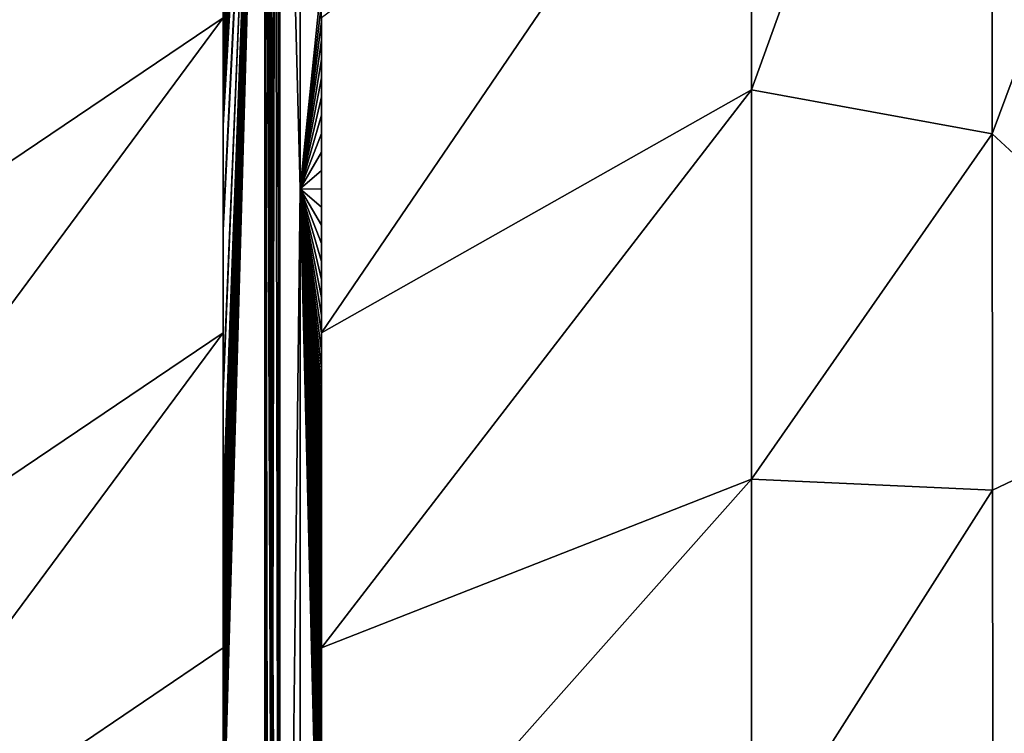
# Model space of a CAD drawing. Extents: x -1 to 80, y 0 to 140.
# Drawn here: x 53 to 71, y 94 to 106 of the extents above; entities that cross this region are included whole.
import ezdxf

# ---------------------------------------------------------------- set-up
doc = ezdxf.new("R2010")
doc.units = 0
doc.layers.add('PORCELANA', color=60, linetype='CONTINUOUS')

msp = doc.modelspace()

# ---------------------------------------------------------------- linework, layer by layer
at = {"layer": 'PORCELANA', "invisible_edges": 8}
for points in [[(56.915, 106.533, 2.766), (56.915, 106.19, 2.762), (57.663, 117.798, 3.052), (56.915, 106.533, 2.766)], [(57.663, 117.798, 3.052), (56.915, 106.19, 2.762), (56.915, 105.847, 2.759), (57.663, 117.798, 3.052)], [(57.663, 117.798, 3.052), (56.915, 105.847, 2.759), (56.915, 105.504, 2.755), (57.663, 117.798, 3.052)], [(56.915, 105.504, 2.755), (56.915, 105.161, 2.751), (57.663, 117.798, 3.052), (56.915, 105.504, 2.755)], [(57.663, 117.798, 3.052), (56.915, 105.161, 2.751), (56.915, 104.818, 2.748), (57.663, 117.798, 3.052)], [(57.663, 117.798, 3.052), (56.915, 104.818, 2.748), (56.915, 104.483, 2.744), (57.663, 117.798, 3.052)], [(56.915, 94.213, 2.644), (56.915, 93.961, 2.642), (57.663, 117.798, 3.052), (56.915, 94.213, 2.644)], [(57.663, 117.798, 3.052), (56.915, 93.961, 2.642), (56.915, 93.71, 2.64), (57.663, 117.798, 3.052)], [(57.663, 117.798, 3.052), (56.915, 93.71, 2.64), (56.915, 93.461, 2.638), (57.663, 117.798, 3.052)], [(56.915, 93.461, 2.638), (56.915, 93.212, 2.635), (57.663, 117.798, 3.052), (56.915, 93.461, 2.638)], [(57.663, 117.798, 3.052), (56.915, 93.212, 2.635), (56.915, 92.964, 2.633), (57.663, 117.798, 3.052)], [(57.663, 117.798, 3.052), (56.915, 92.964, 2.633), (56.915, 92.715, 2.631), (57.663, 117.798, 3.052)], [(56.915, 92.715, 2.631), (56.915, 92.467, 2.629), (57.663, 117.798, 3.052), (56.915, 92.715, 2.631)], [(57.663, 117.798, 3.052), (56.915, 92.467, 2.629), (56.915, 92.218, 2.627), (57.663, 117.798, 3.052)], [(57.663, 117.798, 3.052), (56.915, 92.218, 2.627), (56.915, 91.972, 2.625), (57.663, 117.798, 3.052)], [(56.915, 99.783, 2.696), (56.915, 99.678, 2.694), (57.663, 117.798, 3.052), (56.915, 99.783, 2.696)], [(57.663, 117.798, 3.052), (56.915, 99.678, 2.694), (56.915, 97.684, 2.675), (57.663, 117.798, 3.052)], [(57.663, 117.798, 3.052), (56.915, 97.684, 2.675), (56.915, 97.373, 2.672), (57.663, 117.798, 3.052)], [(56.915, 97.373, 2.672), (56.915, 97.062, 2.669), (57.663, 117.798, 3.052), (56.915, 97.373, 2.672)], [(57.663, 117.798, 3.052), (56.915, 97.062, 2.669), (56.915, 96.751, 2.667), (57.663, 117.798, 3.052)], [(57.663, 117.798, 3.052), (56.915, 96.751, 2.667), (56.915, 96.496, 2.664), (57.663, 117.798, 3.052)], [(56.915, 96.496, 2.664), (56.915, 96.241, 2.662), (57.663, 117.798, 3.052), (56.915, 96.496, 2.664)], [(57.663, 117.798, 3.052), (56.915, 96.241, 2.662), (56.915, 95.985, 2.66), (57.663, 117.798, 3.052)], [(57.663, 117.798, 3.052), (56.915, 95.985, 2.66), (56.915, 95.73, 2.657), (57.663, 117.798, 3.052)], [(56.915, 95.73, 2.657), (56.915, 95.475, 2.655), (57.663, 117.798, 3.052), (56.915, 95.73, 2.657)], [(57.663, 117.798, 3.052), (56.915, 95.475, 2.655), (56.915, 95.22, 2.653), (57.663, 117.798, 3.052)], [(57.663, 117.798, 3.052), (56.915, 95.22, 2.653), (56.915, 94.968, 2.65), (57.663, 117.798, 3.052)], [(56.915, 94.968, 2.65), (56.915, 94.716, 2.648), (57.663, 117.798, 3.052), (56.915, 94.968, 2.65)], [(57.663, 117.798, 3.052), (56.915, 94.716, 2.648), (56.915, 94.465, 2.646), (57.663, 117.798, 3.052)], [(57.663, 117.798, 3.052), (56.915, 94.465, 2.646), (56.915, 94.213, 2.644), (57.663, 117.798, 3.052)], [(56.915, 104.483, 2.744), (56.915, 102.703, 2.725), (57.663, 117.798, 3.052), (56.915, 104.483, 2.744)], [(57.663, 117.798, 3.052), (56.915, 102.703, 2.725), (56.915, 102.594, 2.724), (57.663, 117.798, 3.052)], [(57.663, 117.798, 3.052), (56.915, 102.594, 2.724), (56.915, 99.783, 2.696), (57.663, 117.798, 3.052)], [(56.915, 91.972, 2.625), (56.915, 91.727, 2.623), (57.663, 117.798, 3.052), (56.915, 91.972, 2.625)], [(57.663, 117.798, 3.052), (56.915, 91.727, 2.623), (56.915, 91.481, 2.621), (57.663, 117.798, 3.052)], [(57.663, 117.798, 3.052), (56.915, 91.481, 2.621), (57.663, 72.3, 2.689), (57.663, 117.798, 3.052)], [(57.744, 72.3, 2.712), (57.786, 89.362, 2.787), (57.663, 117.798, 3.052), (57.744, 72.3, 2.712)], [(57.744, 72.3, 2.712), (57.663, 117.798, 3.052), (57.702, 72.3, 2.703), (57.744, 72.3, 2.712)], [(57.702, 72.3, 2.703), (57.663, 117.798, 3.052), (57.663, 72.3, 2.689), (57.702, 72.3, 2.703)], [(57.786, 89.362, 2.787), (57.786, 95.049, 2.833), (57.663, 117.798, 3.052), (57.786, 89.362, 2.787)], [(57.663, 117.798, 3.052), (57.786, 95.049, 2.833), (57.787, 100.736, 2.886), (57.663, 117.798, 3.052)], [(57.663, 117.798, 3.052), (57.787, 100.736, 2.886), (57.703, 117.798, 3.066), (57.663, 117.798, 3.052)], [(57.703, 117.798, 3.066), (57.787, 100.736, 2.886), (57.787, 106.424, 2.945), (57.703, 117.798, 3.066)], [(57.809, 106.424, 2.945), (57.809, 100.736, 2.886), (57.852, 117.798, 3.076), (57.809, 106.424, 2.945)], [(57.852, 117.798, 3.076), (57.809, 100.736, 2.886), (57.809, 95.049, 2.833), (57.852, 117.798, 3.076)], [(57.852, 117.798, 3.076), (57.809, 95.049, 2.833), (57.933, 72.3, 2.693), (57.852, 117.798, 3.076)], [(57.933, 72.3, 2.693), (57.893, 117.798, 3.068), (57.852, 117.798, 3.076), (57.933, 72.3, 2.693)], [(57.934, 117.798, 3.055), (57.893, 117.798, 3.068), (57.933, 72.3, 2.693), (57.934, 117.798, 3.055)], [(57.934, 117.798, 3.055), (57.933, 72.3, 2.693), (58.303, 103.343, 2.785), (57.934, 117.798, 3.055)], [(58.303, 103.343, 2.785), (58.303, 110.231, 2.86), (57.934, 117.798, 3.055), (58.303, 103.343, 2.785)], [(66.452, 112.152, 2.936), (66.452, 105.127, 2.865), (70.782, 117.202, 3.554), (66.452, 112.152, 2.936)], [(66.452, 105.127, 2.865), (70.795, 104.334, 3.458), (70.782, 117.202, 3.554), (66.452, 105.127, 2.865)], [(75.358, 116.641, 5.354), (70.782, 117.202, 3.554), (70.795, 104.334, 3.458), (75.358, 116.641, 5.354)], [(75.354, 100.097, 5.349), (75.358, 116.641, 5.354), (70.795, 104.334, 3.458), (75.354, 100.097, 5.349)], [(58.685, 106.426, 2.785), (58.685, 100.739, 2.727), (66.452, 112.152, 2.936), (58.685, 106.426, 2.785)], [(58.685, 100.739, 2.727), (66.452, 105.127, 2.865), (66.452, 112.152, 2.936), (58.685, 100.739, 2.727)], [(48.485, 106.427, 2.677), (48.485, 100.74, 2.609), (56.915, 112.114, 2.83), (48.485, 106.427, 2.677)], [(48.485, 100.74, 2.609), (56.915, 106.427, 2.765), (56.915, 112.114, 2.83), (48.485, 100.74, 2.609)], [(58.303, 103.343, 2.785), (58.685, 107.052, 2.792), (58.303, 110.231, 2.86), (58.303, 103.343, 2.785)], [(58.685, 106.704, 2.788), (58.685, 107.052, 2.792), (58.303, 103.343, 2.785), (58.685, 106.704, 2.788)], [(58.303, 103.343, 2.785), (58.685, 106.364, 2.784), (58.685, 106.704, 2.788), (58.303, 103.343, 2.785)], [(48.485, 100.74, 2.609), (48.485, 95.053, 2.546), (56.915, 106.427, 2.765), (48.485, 100.74, 2.609)], [(48.485, 95.053, 2.546), (56.915, 100.74, 2.705), (56.915, 106.427, 2.765), (48.485, 95.053, 2.546)], [(57.787, 100.736, 2.886), (57.809, 100.736, 2.886), (57.809, 106.424, 2.945), (57.787, 100.736, 2.886)], [(57.787, 100.736, 2.886), (57.809, 106.424, 2.945), (57.787, 106.424, 2.945), (57.787, 100.736, 2.886)], [(58.303, 103.343, 2.785), (58.685, 106.024, 2.781), (58.685, 106.364, 2.784), (58.303, 103.343, 2.785)], [(58.685, 105.684, 2.777), (58.685, 106.024, 2.781), (58.303, 103.343, 2.785), (58.685, 105.684, 2.777)], [(58.303, 103.343, 2.785), (58.685, 105.344, 2.774), (58.685, 105.684, 2.777), (58.303, 103.343, 2.785)], [(58.303, 103.343, 2.785), (58.685, 105.003, 2.77), (58.685, 105.344, 2.774), (58.303, 103.343, 2.785)], [(58.685, 100.739, 2.727), (58.685, 95.052, 2.674), (66.452, 105.127, 2.865), (58.685, 100.739, 2.727)], [(58.685, 95.052, 2.674), (66.452, 98.102, 2.803), (66.452, 105.127, 2.865), (58.685, 95.052, 2.674)], [(66.452, 105.127, 2.865), (66.452, 98.102, 2.803), (70.795, 104.334, 3.458), (66.452, 105.127, 2.865)], [(58.685, 104.67, 2.766), (58.685, 105.003, 2.77), (58.303, 103.343, 2.785), (58.685, 104.67, 2.766)], [(58.303, 103.343, 2.785), (58.685, 104.337, 2.763), (58.685, 104.67, 2.766), (58.303, 103.343, 2.785)], [(56.915, 104.147, 2.74), (56.915, 102.703, 2.725), (56.915, 104.483, 2.744), (56.915, 104.147, 2.74)], [(58.303, 103.343, 2.785), (58.685, 104.003, 2.76), (58.685, 104.337, 2.763), (58.303, 103.343, 2.785)], [(66.452, 98.102, 2.803), (70.801, 97.901, 3.418), (70.795, 104.334, 3.458), (66.452, 98.102, 2.803)], [(75.354, 100.097, 5.349), (70.795, 104.334, 3.458), (70.801, 97.901, 3.418), (75.354, 100.097, 5.349)], [(56.915, 103.812, 2.737), (56.915, 102.703, 2.725), (56.915, 104.147, 2.74), (56.915, 103.812, 2.737)], [(58.685, 103.67, 2.756), (58.685, 104.003, 2.76), (58.303, 103.343, 2.785), (58.685, 103.67, 2.756)], [(56.915, 103.812, 2.737), (56.915, 103.476, 2.733), (56.915, 102.703, 2.725), (56.915, 103.812, 2.737)], [(58.303, 103.343, 2.785), (58.685, 103.337, 2.753), (58.685, 103.67, 2.756), (58.303, 103.343, 2.785)], [(56.915, 102.703, 2.725), (56.915, 103.476, 2.733), (56.915, 103.141, 2.73), (56.915, 102.703, 2.725)], [(58.303, 103.343, 2.785), (57.933, 72.3, 2.693), (58.303, 72.628, 2.59), (58.303, 103.343, 2.785)], [(58.685, 97.581, 2.697), (58.685, 97.892, 2.7), (58.303, 103.343, 2.785), (58.685, 97.581, 2.697)], [(58.685, 88.29, 2.623), (58.303, 103.343, 2.785), (58.685, 87.998, 2.621), (58.685, 88.29, 2.623)], [(58.685, 87.998, 2.621), (58.303, 103.343, 2.785), (58.303, 72.628, 2.59), (58.685, 87.998, 2.621)], [(58.685, 88.29, 2.623), (58.685, 88.582, 2.625), (58.303, 103.343, 2.785), (58.685, 88.29, 2.623)], [(58.303, 103.343, 2.785), (58.685, 88.582, 2.625), (58.685, 88.873, 2.627), (58.303, 103.343, 2.785)], [(58.303, 103.343, 2.785), (58.685, 88.873, 2.627), (58.685, 89.165, 2.629), (58.303, 103.343, 2.785)], [(58.685, 89.165, 2.629), (58.685, 89.457, 2.631), (58.303, 103.343, 2.785), (58.685, 89.165, 2.629)], [(58.303, 103.343, 2.785), (58.685, 89.457, 2.631), (58.685, 89.751, 2.633), (58.303, 103.343, 2.785)], [(58.303, 103.343, 2.785), (58.685, 89.751, 2.633), (58.685, 90.045, 2.635), (58.303, 103.343, 2.785)], [(58.685, 90.045, 2.635), (58.685, 90.339, 2.637), (58.303, 103.343, 2.785), (58.685, 90.045, 2.635)], [(58.303, 103.343, 2.785), (58.685, 90.339, 2.637), (58.685, 90.633, 2.639), (58.303, 103.343, 2.785)], [(58.303, 103.343, 2.785), (58.685, 90.633, 2.639), (58.685, 90.927, 2.641), (58.303, 103.343, 2.785)], [(58.685, 90.927, 2.641), (58.685, 91.223, 2.644), (58.303, 103.343, 2.785), (58.685, 90.927, 2.641)], [(58.303, 103.343, 2.785), (58.685, 91.223, 2.644), (58.685, 91.52, 2.646), (58.303, 103.343, 2.785)], [(58.303, 103.343, 2.785), (58.685, 91.52, 2.646), (58.685, 91.817, 2.648), (58.303, 103.343, 2.785)], [(58.685, 92.709, 2.655), (58.685, 93.009, 2.657), (58.303, 103.343, 2.785), (58.685, 92.709, 2.655)], [(58.303, 103.343, 2.785), (58.685, 93.009, 2.657), (58.685, 93.309, 2.66), (58.303, 103.343, 2.785)], [(58.685, 93.309, 2.66), (58.685, 93.608, 2.662), (58.303, 103.343, 2.785), (58.685, 93.309, 2.66)], [(58.303, 103.343, 2.785), (58.685, 93.608, 2.662), (58.685, 93.908, 2.665), (58.303, 103.343, 2.785)], [(58.303, 103.343, 2.785), (58.685, 93.908, 2.665), (58.685, 94.211, 2.667), (58.303, 103.343, 2.785)], [(58.685, 94.211, 2.667), (58.685, 94.514, 2.67), (58.303, 103.343, 2.785), (58.685, 94.211, 2.667)], [(58.303, 103.343, 2.785), (58.685, 94.514, 2.67), (58.685, 94.817, 2.672), (58.303, 103.343, 2.785)], [(58.303, 103.343, 2.785), (58.685, 94.817, 2.672), (58.685, 95.12, 2.675), (58.303, 103.343, 2.785)], [(58.685, 95.12, 2.675), (58.685, 95.423, 2.678), (58.303, 103.343, 2.785), (58.685, 95.12, 2.675)], [(58.303, 103.343, 2.785), (58.685, 95.423, 2.678), (58.685, 95.73, 2.68), (58.303, 103.343, 2.785)], [(58.303, 103.343, 2.785), (58.685, 95.73, 2.68), (58.685, 96.037, 2.683), (58.303, 103.343, 2.785)], [(58.685, 96.037, 2.683), (58.685, 96.344, 2.686), (58.303, 103.343, 2.785), (58.685, 96.037, 2.683)], [(58.303, 103.343, 2.785), (58.685, 96.344, 2.686), (58.685, 96.651, 2.688), (58.303, 103.343, 2.785)], [(58.303, 103.343, 2.785), (58.685, 96.651, 2.688), (58.685, 96.958, 2.691), (58.303, 103.343, 2.785)], [(58.685, 97.581, 2.697), (58.303, 103.343, 2.785), (58.685, 97.269, 2.694), (58.685, 97.581, 2.697)], [(58.685, 97.269, 2.694), (58.303, 103.343, 2.785), (58.685, 96.958, 2.691), (58.685, 97.269, 2.694)], [(58.685, 97.892, 2.7), (58.685, 98.203, 2.702), (58.303, 103.343, 2.785), (58.685, 97.892, 2.7)], [(58.303, 103.343, 2.785), (58.685, 98.203, 2.702), (58.685, 98.514, 2.705), (58.303, 103.343, 2.785)], [(58.303, 103.343, 2.785), (58.685, 98.514, 2.705), (58.685, 98.83, 2.708), (58.303, 103.343, 2.785)], [(58.685, 98.83, 2.708), (58.685, 99.147, 2.711), (58.303, 103.343, 2.785), (58.685, 98.83, 2.708)], [(58.303, 103.343, 2.785), (58.685, 99.147, 2.711), (58.685, 99.463, 2.714), (58.303, 103.343, 2.785)], [(58.303, 103.343, 2.785), (58.685, 99.463, 2.714), (58.685, 99.779, 2.717), (58.303, 103.343, 2.785)], [(58.685, 99.779, 2.717), (58.685, 100.095, 2.72), (58.303, 103.343, 2.785), (58.685, 99.779, 2.717)], [(58.303, 103.343, 2.785), (58.685, 100.095, 2.72), (58.685, 100.416, 2.723), (58.303, 103.343, 2.785)], [(58.303, 103.343, 2.785), (58.685, 100.416, 2.723), (58.685, 100.737, 2.727), (58.303, 103.343, 2.785)], [(58.685, 100.737, 2.727), (58.685, 101.059, 2.73), (58.303, 103.343, 2.785), (58.685, 100.737, 2.727)], [(58.303, 103.343, 2.785), (58.685, 101.059, 2.73), (58.685, 101.38, 2.733), (58.303, 103.343, 2.785)], [(58.303, 103.343, 2.785), (58.685, 101.38, 2.733), (58.685, 101.701, 2.736), (58.303, 103.343, 2.785)], [(58.685, 101.701, 2.736), (58.685, 102.028, 2.739), (58.303, 103.343, 2.785), (58.685, 101.701, 2.736)], [(58.303, 103.343, 2.785), (58.685, 102.028, 2.739), (58.685, 102.355, 2.743), (58.303, 103.343, 2.785)], [(58.303, 103.343, 2.785), (58.685, 102.355, 2.743), (58.685, 102.682, 2.746), (58.303, 103.343, 2.785)], [(58.685, 102.682, 2.746), (58.685, 103.009, 2.749), (58.303, 103.343, 2.785), (58.685, 102.682, 2.746)], [(58.303, 103.343, 2.785), (58.685, 103.009, 2.749), (58.685, 103.337, 2.753), (58.303, 103.343, 2.785)], [(58.685, 91.817, 2.648), (58.685, 92.113, 2.65), (58.303, 103.343, 2.785), (58.685, 91.817, 2.648)], [(58.303, 103.343, 2.785), (58.685, 92.113, 2.65), (58.685, 92.41, 2.653), (58.303, 103.343, 2.785)], [(58.303, 103.343, 2.785), (58.685, 92.41, 2.653), (58.685, 92.709, 2.655), (58.303, 103.343, 2.785)], [(56.915, 102.703, 2.725), (56.915, 103.141, 2.73), (56.915, 102.812, 2.726), (56.915, 102.703, 2.725)], [(56.915, 102.156, 2.719), (56.915, 102.594, 2.724), (56.915, 102.484, 2.723), (56.915, 102.156, 2.719)], [(56.915, 102.156, 2.719), (56.915, 101.827, 2.716), (56.915, 102.594, 2.724), (56.915, 102.156, 2.719)], [(56.915, 102.594, 2.724), (56.915, 101.827, 2.716), (56.915, 101.499, 2.713), (56.915, 102.594, 2.724)], [(56.915, 102.594, 2.724), (56.915, 101.499, 2.713), (56.915, 101.177, 2.709), (56.915, 102.594, 2.724)], [(56.915, 99.783, 2.696), (56.915, 102.594, 2.724), (56.915, 101.177, 2.709), (56.915, 99.783, 2.696)], [(56.915, 99.783, 2.696), (56.915, 101.177, 2.709), (56.915, 100.855, 2.706), (56.915, 99.783, 2.696)], [(56.915, 100.533, 2.703), (56.915, 99.783, 2.696), (56.915, 100.855, 2.706), (56.915, 100.533, 2.703)], [(48.485, 95.053, 2.546), (48.485, 89.365, 2.491), (56.915, 100.74, 2.705), (48.485, 95.053, 2.546)], [(56.915, 100.74, 2.705), (48.485, 89.365, 2.491), (56.915, 95.052, 2.651), (56.915, 100.74, 2.705)], [(57.786, 95.049, 2.833), (57.809, 95.049, 2.833), (57.809, 100.736, 2.886), (57.786, 95.049, 2.833)], [(57.786, 95.049, 2.833), (57.809, 100.736, 2.886), (57.787, 100.736, 2.886), (57.786, 95.049, 2.833)], [(56.915, 100.211, 2.7), (56.915, 99.783, 2.696), (56.915, 100.533, 2.703), (56.915, 100.211, 2.7)], [(56.915, 99.888, 2.697), (56.915, 99.783, 2.696), (56.915, 100.211, 2.7), (56.915, 99.888, 2.697)], [(75.354, 100.097, 5.349), (70.801, 97.901, 3.418), (70.808, 91.467, 3.384), (75.354, 100.097, 5.349)], [(75.352, 84.551, 5.346), (75.354, 100.097, 5.349), (70.808, 91.467, 3.384), (75.352, 84.551, 5.346)], [(56.915, 99.572, 2.693), (56.915, 99.256, 2.69), (56.915, 99.678, 2.694), (56.915, 99.572, 2.693)], [(56.915, 99.678, 2.694), (56.915, 99.256, 2.69), (56.915, 98.939, 2.687), (56.915, 99.678, 2.694)], [(56.915, 99.678, 2.694), (56.915, 98.939, 2.687), (56.915, 98.623, 2.684), (56.915, 99.678, 2.694)], [(56.915, 98.623, 2.684), (56.915, 98.307, 2.681), (56.915, 99.678, 2.694), (56.915, 98.623, 2.684)], [(56.915, 99.678, 2.694), (56.915, 98.307, 2.681), (56.915, 97.996, 2.678), (56.915, 99.678, 2.694)], [(56.915, 99.678, 2.694), (56.915, 97.996, 2.678), (56.915, 97.684, 2.675), (56.915, 99.678, 2.694)], [(58.685, 95.052, 2.674), (58.685, 89.364, 2.63), (66.452, 98.102, 2.803), (58.685, 95.052, 2.674)], [(58.685, 89.364, 2.63), (66.452, 91.076, 2.752), (66.452, 98.102, 2.803), (58.685, 89.364, 2.63)], [(66.452, 98.102, 2.803), (66.452, 91.076, 2.752), (70.801, 97.901, 3.418), (66.452, 98.102, 2.803)], [(66.452, 91.076, 2.752), (70.808, 91.467, 3.384), (70.801, 97.901, 3.418), (66.452, 91.076, 2.752)], [(58.685, 97.166, 2.693), (58.685, 97.269, 2.694), (58.685, 97.062, 2.692), (58.685, 97.166, 2.693)], [(58.685, 97.269, 2.694), (58.685, 96.958, 2.691), (58.685, 97.062, 2.692), (58.685, 97.269, 2.694)], [(48.485, 89.365, 2.491), (56.915, 89.365, 2.605), (56.915, 95.052, 2.651), (48.485, 89.365, 2.491)], [(57.786, 89.362, 2.787), (57.809, 89.362, 2.788), (57.809, 95.049, 2.833), (57.786, 89.362, 2.787)], [(57.786, 89.362, 2.787), (57.809, 95.049, 2.833), (57.786, 95.049, 2.833), (57.786, 89.362, 2.787)], [(57.809, 95.049, 2.833), (57.809, 89.362, 2.788), (57.933, 72.3, 2.693), (57.809, 95.049, 2.833)]]:
    msp.add_3dface(points, dxfattribs=at)

doc.saveas('drawing.dxf')
